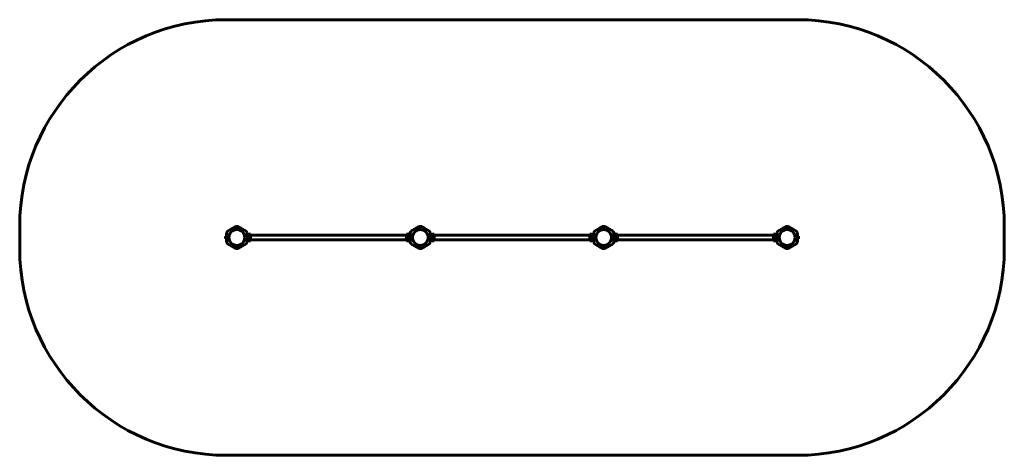
# Model space of a CAD drawing. Units: millimetres. Extents: x -411 to 6728, y -5020 to -1860.
import ezdxf

# ---------------------------------------------------------------- set-up
doc = ezdxf.new("R2010")
doc.units = ezdxf.units.MM
doc.linetypes.add('K5LT_BASIC', pattern=[0])
doc.layers.add('Системный слой', color=7, linetype='Continuous')

# ---------------------------------------------------------------- blocks, each defined once
blk = doc.blocks.new('U0')
at = {"layer": 'Системный слой', "color": 150, "linetype": 'K5LT_BASIC', "lineweight": 60, "true_color": 0x0080ff}
for start, end in [(90, 316.58153), (43.41847, 90)]:
    blk.add_arc((3736.2, -3439.8), 8.4, start, end, dxfattribs=at)
blk = doc.blocks.new('U1')
at = {"layer": 'Системный слой', "color": 150, "linetype": 'K5LT_BASIC', "lineweight": 60, "true_color": 0x0080ff}
for p, q in [((1237.7, -3447.8), (1247.6, -3447.8)), ((1252.8, -3447.8), (1262.7, -3447.8))]:
    blk.add_line(p, q, dxfattribs=at)
blk = doc.blocks.new('U2')
at = {"layer": 'Системный слой', "color": 150, "linetype": 'K5LT_BASIC', "lineweight": 60, "true_color": 0x0080ff}
for p, q in [((1237.7, -3431.8), (1247.6, -3431.8)), ((1252.8, -3431.8), (1262.7, -3431.8))]:
    blk.add_line(p, q, dxfattribs=at)
blk = doc.blocks.new('U3')
at = {"layer": 'Системный слой', "color": 150, "linetype": 'K5LT_BASIC', "lineweight": 60, "true_color": 0x0080ff}
for p, q in [((2567.7, -3447.8), (2577.6, -3447.8)), ((2582.8, -3447.8), (2592.7, -3447.8))]:
    blk.add_line(p, q, dxfattribs=at)
blk = doc.blocks.new('U4')
at = {"layer": 'Системный слой', "color": 150, "linetype": 'K5LT_BASIC', "lineweight": 60, "true_color": 0x0080ff}
for p, q in [((2567.7, -3431.8), (2577.6, -3431.8)), ((2582.8, -3431.8), (2592.7, -3431.8))]:
    blk.add_line(p, q, dxfattribs=at)
blk = doc.blocks.new('U5')
at = {"layer": 'Системный слой', "color": 150, "linetype": 'K5LT_BASIC', "lineweight": 60, "true_color": 0x0080ff}
for p, q in [((5063.6, -3431.8), (5053.7, -3431.8)), ((5078.7, -3431.8), (5068.8, -3431.8))]:
    blk.add_line(p, q, dxfattribs=at)
blk = doc.blocks.new('U6')
at = {"layer": 'Системный слой', "color": 150, "linetype": 'K5LT_BASIC', "lineweight": 60, "true_color": 0x0080ff}
for p, q in [((5063.6, -3447.8), (5053.7, -3447.8)), ((5078.7, -3447.8), (5068.8, -3447.8))]:
    blk.add_line(p, q, dxfattribs=at)
blk = doc.blocks.new('U7')
at = {"layer": 'Системный слой', "color": 150, "linetype": 'K5LT_BASIC', "lineweight": 60, "true_color": 0x0080ff}
for p, q in [((2403.6, -3431.8), (2393.7, -3431.8)), ((2417.5, -3431.8), (2408.8, -3431.8)), ((2418.7, -3431.8), (2418.6, -3431.8))]:
    blk.add_line(p, q, dxfattribs=at)
blk = doc.blocks.new('U8')
at = {"layer": 'Системный слой', "color": 150, "linetype": 'K5LT_BASIC', "lineweight": 60, "true_color": 0x0080ff}
for p, q in [((2403.6, -3447.8), (2393.7, -3447.8)), ((2417.5, -3447.8), (2408.8, -3447.8)), ((2418.7, -3447.8), (2418.6, -3447.8))]:
    blk.add_line(p, q, dxfattribs=at)
blk = doc.blocks.new('U9')
at = {"layer": 'Системный слой', "color": 150, "linetype": 'K5LT_BASIC', "lineweight": 60, "true_color": 0x0080ff}
for p, q in [((3897.7, -3447.8), (3907.6, -3447.8)), ((3912.8, -3447.8), (3922.7, -3447.8))]:
    blk.add_line(p, q, dxfattribs=at)
blk = doc.blocks.new('U10')
at = {"layer": 'Системный слой', "color": 150, "linetype": 'K5LT_BASIC', "lineweight": 60, "true_color": 0x0080ff}
for p, q in [((3897.7, -3431.8), (3907.6, -3431.8)), ((3912.8, -3431.8), (3922.7, -3431.8))]:
    blk.add_line(p, q, dxfattribs=at)
blk = doc.blocks.new('U11')
at = {"layer": 'Системный слой', "color": 150, "linetype": 'K5LT_BASIC', "lineweight": 60, "true_color": 0x0080ff}
for p, q in [((3733.6, -3431.8), (3723.7, -3431.8)), ((3747.5, -3431.8), (3738.8, -3431.8)), ((3748.7, -3431.8), (3748.6, -3431.8))]:
    blk.add_line(p, q, dxfattribs=at)
blk = doc.blocks.new('U12')
at = {"layer": 'Системный слой', "color": 150, "linetype": 'K5LT_BASIC', "lineweight": 60, "true_color": 0x0080ff}
for p, q in [((3733.6, -3447.8), (3723.7, -3447.8)), ((3747.5, -3447.8), (3738.8, -3447.8)), ((3748.7, -3447.8), (3748.6, -3447.8))]:
    blk.add_line(p, q, dxfattribs=at)
blk = doc.blocks.new('U13')
at = {"layer": 'Системный слой', "color": 150, "linetype": 'K5LT_BASIC', "lineweight": 60, "true_color": 0x0080ff}
for start, end in [(90, 316.58153), (43.41847, 90)]:
    blk.add_arc((2406.2, -3439.8), 8.4, start, end, dxfattribs=at)

msp = doc.modelspace()

# ---------------------------------------------------------------- linework, layer by layer
at = {"layer": 'Системный слой', "linetype": 'K5LT_BASIC', "lineweight": 60}
for p, q in [((1088.7, -1859.8), (5227.7, -1859.8)), ((-411.3, -3519.8), (-411.3, -3359.8)), ((1095.6, -3392.8), (1088.7, -3404.8)), ((1088.7, -3404.8), (1088.7, -3474.8)), ((1152.7, -3359.8), (1095.6, -3392.8)), ((1163.2, -3359.8), (1152.7, -3359.8)), ((1163.2, -3382.7), (1163.2, -3359.8)), ((1163.2, -3382.7), (1163.2, -3359.8)), ((1163.2, -3359.8), (1173.6, -3359.8)), ((1173.6, -3359.8), (1230.7, -3392.8)), ((1230.7, -3392.8), (1237.7, -3404.8)), ((1237.7, -3404.8), (1237.7, -3474.8)), ((1237.7, -3416.3), (1262.7, -3416.3)), ((1237.7, -3424.3), (1262.7, -3424.3)), ((1262.7, -3416.3), (1262.7, -3424.3)), ((1262.7, -3423), (2393.7, -3423)), ((1262.7, -3424.3), (1262.7, -3431.8)), ((2393.7, -3424.3), (2393.7, -3416.3)), ((2418.7, -3416.3), (2393.7, -3416.3)), ((2393.7, -3431.8), (2393.7, -3424.3)), ((2418.7, -3424.3), (2393.7, -3424.3)), ((2425.6, -3392.8), (2418.7, -3404.8)), ((2418.7, -3404.8), (2418.7, -3474.8)), ((2482.7, -3359.8), (2425.6, -3392.8)), ((2493.2, -3359.8), (2482.7, -3359.8)), ((2493.2, -3382.7), (2493.2, -3359.8)), ((2493.2, -3359.8), (2503.6, -3359.8)), ((2493.2, -3382.7), (2493.2, -3359.8)), ((2503.6, -3359.8), (2560.7, -3392.8)), ((2560.7, -3392.8), (2567.7, -3404.8)), ((2567.7, -3404.8), (2567.7, -3474.8)), ((2567.7, -3416.3), (2592.7, -3416.3)), ((2567.7, -3424.3), (2592.7, -3424.3)), ((2592.7, -3416.3), (2592.7, -3424.3)), ((2592.7, -3423), (3723.7, -3423)), ((2592.7, -3424.3), (2592.7, -3431.8)), ((3723.7, -3424.3), (3723.7, -3416.3)), ((3748.7, -3416.3), (3723.7, -3416.3)), ((3723.7, -3431.8), (3723.7, -3424.3)), ((3748.7, -3424.3), (3723.7, -3424.3)), ((3755.6, -3392.8), (3748.7, -3404.8)), ((3748.7, -3404.8), (3748.7, -3474.8)), ((3812.7, -3359.8), (3755.6, -3392.8)), ((3823.2, -3359.8), (3812.7, -3359.8)), ((3823.2, -3382.7), (3823.2, -3359.8)), ((3823.2, -3382.7), (3823.2, -3359.8)), ((3823.2, -3359.8), (3833.6, -3359.8)), ((3833.6, -3359.8), (3890.7, -3392.8)), ((3890.7, -3392.8), (3897.7, -3404.8)), ((3897.7, -3404.8), (3897.7, -3474.8)), ((3897.7, -3416.3), (3922.7, -3416.3)), ((3897.7, -3424.3), (3922.7, -3424.3)), ((3922.7, -3416.3), (3922.7, -3424.3)), ((3922.7, -3423), (5053.7, -3423)), ((3922.7, -3424.3), (3922.7, -3431.8)), ((5053.7, -3424.3), (5053.7, -3416.3)), ((5078.7, -3416.3), (5053.7, -3416.3)), ((5053.7, -3431.8), (5053.7, -3424.3)), ((5078.7, -3424.3), (5053.7, -3424.3)), ((5078.7, -3404.8), (5085.6, -3392.8)), ((5078.7, -3474.8), (5078.7, -3404.8)), ((5085.6, -3392.8), (5142.7, -3359.8)), ((5142.7, -3359.8), (5153.2, -3359.8)), ((5153.2, -3359.8), (5153.2, -3382.7)), ((5163.6, -3359.8), (5153.2, -3359.8)), ((5153.2, -3359.8), (5153.2, -3382.7)), ((5220.7, -3392.8), (5163.6, -3359.8)), ((5227.7, -3404.8), (5220.7, -3392.8)), ((5227.7, -3474.8), (5227.7, -3404.8)), ((6727.7, -3359.8), (6727.7, -3519.8)), ((1080.5, -3434), (1080.1, -3434.8)), ((1080.1, -3434.8), (1080.1, -3435.5)), ((1080.1, -3435.5), (1080.1, -3439.8)), ((1080.1, -3439.8), (1080.1, -3444.1)), ((1080.1, -3444.1), (1080.1, -3444.8)), ((1080.5, -3445.6), (1080.1, -3444.8)), ((1086.3, -3434), (1080.5, -3434)), ((1086.3, -3436.9), (1080.5, -3436.9)), ((1086.3, -3442.7), (1080.5, -3442.7)), ((1086.3, -3445.6), (1080.5, -3445.6)), ((1086.8, -3433.6), (1087.5, -3431.8)), ((1086.8, -3446), (1087.5, -3447.8)), ((1088.7, -3474.8), (1095.6, -3486.8)), ((1095.6, -3486.8), (1152.7, -3519.8)), ((1163.2, -3519.8), (1163.2, -3497)), ((1163.2, -3519.8), (1163.2, -3497)), ((1230.7, -3486.8), (1173.6, -3519.8)), ((1237.7, -3474.8), (1230.7, -3486.8)), ((1237.7, -3455.3), (1262.7, -3455.3)), ((1237.7, -3463.3), (1262.7, -3463.3)), ((1245.2, -3436.9), (1244.8, -3436.7)), ((1245.2, -3436.9), (1247.7, -3435.5)), ((1245.2, -3439.8), (1245.2, -3436.9)), ((1245.2, -3442.7), (1245.2, -3439.8)), ((1247.7, -3444.1), (1245.2, -3442.7)), ((1247.7, -3435.5), (1250.2, -3434)), ((1250.2, -3445.6), (1247.7, -3444.1)), ((1250.2, -3434), (1250.2, -3433.6)), ((1250.2, -3434), (1252.7, -3435.5)), ((1252.7, -3444.1), (1250.2, -3445.6)), ((1252.7, -3435.5), (1255.2, -3436.9)), ((1255.2, -3442.7), (1252.7, -3444.1)), ((1255.2, -3436.9), (1255.5, -3436.7)), ((1255.2, -3436.9), (1255.2, -3439.8)), ((1255.2, -3439.8), (1255.2, -3442.7)), ((1255.2, -3442.7), (1255.5, -3442.9)), ((1262.7, -3431.8), (1262.7, -3447.8)), ((1262.7, -3447.8), (1262.7, -3455.3)), ((1262.7, -3455.3), (1262.7, -3463.3)), ((1262.7, -3456.7), (2393.7, -3456.7)), ((2393.7, -3447.8), (2393.7, -3431.8)), ((2393.7, -3455.3), (2393.7, -3447.8)), ((2418.7, -3455.3), (2393.7, -3455.3)), ((2393.7, -3463.3), (2393.7, -3455.3)), ((2418.7, -3463.3), (2393.7, -3463.3)), ((2401.2, -3436.9), (2400.8, -3436.7)), ((2401.2, -3442.7), (2400.8, -3442.9)), ((2401.2, -3436.9), (2403.7, -3435.5)), ((2401.2, -3439.8), (2401.2, -3436.9)), ((2401.2, -3442.7), (2401.2, -3439.8)), ((2403.7, -3444.1), (2401.2, -3442.7)), ((2403.7, -3435.5), (2406.2, -3434)), ((2406.2, -3445.6), (2403.7, -3444.1)), ((2406.2, -3434), (2408.7, -3435.5)), ((2408.7, -3444.1), (2406.2, -3445.6)), ((2406.2, -3445.6), (2406.2, -3446)), ((2408.7, -3435.5), (2410.1, -3436.3)), ((2410.1, -3443.3), (2408.7, -3444.1)), ((2410.5, -3434), (2410.1, -3434.8)), ((2410.1, -3434.8), (2410.1, -3435.5)), ((2410.1, -3435.5), (2410.1, -3439.8)), ((2410.1, -3439.8), (2410.1, -3444.1)), ((2410.1, -3444.1), (2410.1, -3444.8)), ((2410.5, -3445.6), (2410.1, -3444.8)), ((2416.3, -3434), (2410.5, -3434)), ((2416.3, -3436.9), (2410.5, -3436.9)), ((2416.3, -3442.7), (2410.5, -3442.7)), ((2416.3, -3445.6), (2410.5, -3445.6)), ((2416.8, -3433.6), (2417.5, -3431.8)), ((2416.8, -3446), (2417.5, -3447.8)), ((2418.7, -3474.8), (2425.6, -3486.8)), ((2425.6, -3486.8), (2482.7, -3519.8)), ((2493.2, -3519.8), (2493.2, -3497)), ((2493.2, -3519.8), (2493.2, -3497)), ((2560.7, -3486.8), (2503.6, -3519.8)), ((2567.7, -3474.8), (2560.7, -3486.8)), ((2567.7, -3455.3), (2592.7, -3455.3)), ((2567.7, -3463.3), (2592.7, -3463.3)), ((2575.2, -3436.9), (2574.8, -3436.7)), ((2575.2, -3436.9), (2577.7, -3435.5)), ((2575.2, -3439.8), (2575.2, -3436.9)), ((2575.2, -3442.7), (2575.2, -3439.8)), ((2577.7, -3444.1), (2575.2, -3442.7)), ((2577.7, -3435.5), (2580.2, -3434)), ((2580.2, -3445.6), (2577.7, -3444.1)), ((2580.2, -3434), (2580.2, -3433.6)), ((2580.2, -3434), (2582.7, -3435.5)), ((2582.7, -3444.1), (2580.2, -3445.6)), ((2582.7, -3435.5), (2585.2, -3436.9)), ((2585.2, -3442.7), (2582.7, -3444.1)), ((2585.2, -3436.9), (2585.5, -3436.7)), ((2585.2, -3436.9), (2585.2, -3439.8)), ((2585.2, -3439.8), (2585.2, -3442.7)), ((2585.2, -3442.7), (2585.5, -3442.9)), ((2592.7, -3431.8), (2592.7, -3447.8)), ((2592.7, -3447.8), (2592.7, -3455.3)), ((2592.7, -3455.3), (2592.7, -3463.3)), ((2592.7, -3456.7), (3723.7, -3456.7)), ((3723.7, -3447.8), (3723.7, -3431.8)), ((3723.7, -3455.3), (3723.7, -3447.8)), ((3748.7, -3455.3), (3723.7, -3455.3)), ((3723.7, -3463.3), (3723.7, -3455.3)), ((3748.7, -3463.3), (3723.7, -3463.3)), ((3731.2, -3436.9), (3730.8, -3436.7)), ((3731.2, -3442.7), (3730.8, -3442.9)), ((3731.2, -3436.9), (3733.7, -3435.5)), ((3731.2, -3439.8), (3731.2, -3436.9)), ((3731.2, -3442.7), (3731.2, -3439.8)), ((3733.7, -3444.1), (3731.2, -3442.7)), ((3733.7, -3435.5), (3736.2, -3434)), ((3736.2, -3445.6), (3733.7, -3444.1)), ((3736.2, -3434), (3738.7, -3435.5)), ((3738.7, -3444.1), (3736.2, -3445.6)), ((3736.2, -3445.6), (3736.2, -3446)), ((3738.7, -3435.5), (3740.1, -3436.3)), ((3740.1, -3443.3), (3738.7, -3444.1)), ((3740.5, -3434), (3740.1, -3434.8)), ((3740.1, -3434.8), (3740.1, -3435.5)), ((3740.1, -3435.5), (3740.1, -3439.8)), ((3740.1, -3439.8), (3740.1, -3444.1)), ((3740.1, -3444.1), (3740.1, -3444.8)), ((3740.5, -3445.6), (3740.1, -3444.8)), ((3746.3, -3434), (3740.5, -3434)), ((3746.3, -3436.9), (3740.5, -3436.9)), ((3746.3, -3442.7), (3740.5, -3442.7)), ((3746.3, -3445.6), (3740.5, -3445.6)), ((3746.8, -3433.6), (3747.5, -3431.8)), ((3746.8, -3446), (3747.5, -3447.8)), ((3748.7, -3474.8), (3755.6, -3486.8)), ((3755.6, -3486.8), (3812.7, -3519.8)), ((3823.2, -3519.8), (3823.2, -3497)), ((3823.2, -3519.8), (3823.2, -3497)), ((3890.7, -3486.8), (3833.6, -3519.8)), ((3897.7, -3474.8), (3890.7, -3486.8)), ((3897.7, -3455.3), (3922.7, -3455.3)), ((3897.7, -3463.3), (3922.7, -3463.3)), ((3905.2, -3436.9), (3904.8, -3436.7)), ((3905.2, -3436.9), (3907.7, -3435.5)), ((3905.2, -3439.8), (3905.2, -3436.9)), ((3905.2, -3442.7), (3905.2, -3439.8)), ((3907.7, -3444.1), (3905.2, -3442.7)), ((3907.7, -3435.5), (3910.2, -3434)), ((3910.2, -3445.6), (3907.7, -3444.1)), ((3910.2, -3434), (3910.2, -3433.6)), ((3910.2, -3434), (3912.7, -3435.5)), ((3912.7, -3444.1), (3910.2, -3445.6)), ((3912.7, -3435.5), (3915.2, -3436.9)), ((3915.2, -3442.7), (3912.7, -3444.1)), ((3915.2, -3436.9), (3915.5, -3436.7)), ((3915.2, -3436.9), (3915.2, -3439.8)), ((3915.2, -3439.8), (3915.2, -3442.7)), ((3915.2, -3442.7), (3915.5, -3442.9)), ((3922.7, -3431.8), (3922.7, -3447.8)), ((3922.7, -3447.8), (3922.7, -3455.3)), ((3922.7, -3455.3), (3922.7, -3463.3)), ((3922.7, -3456.7), (5053.7, -3456.7)), ((5053.7, -3447.8), (5053.7, -3431.8)), ((5053.7, -3455.3), (5053.7, -3447.8)), ((5078.7, -3455.3), (5053.7, -3455.3)), ((5053.7, -3463.3), (5053.7, -3455.3)), ((5078.7, -3463.3), (5053.7, -3463.3)), ((5061.2, -3436.9), (5060.8, -3436.7)), ((5061.2, -3442.7), (5060.8, -3442.9)), ((5061.2, -3436.9), (5063.7, -3435.5)), ((5061.2, -3439.8), (5061.2, -3436.9)), ((5061.2, -3442.7), (5061.2, -3439.8)), ((5063.7, -3444.1), (5061.2, -3442.7)), ((5063.7, -3435.5), (5066.2, -3434)), ((5066.2, -3445.6), (5063.7, -3444.1)), ((5066.2, -3434), (5068.7, -3435.5)), ((5068.7, -3444.1), (5066.2, -3445.6)), ((5066.2, -3445.6), (5066.2, -3446)), ((5068.7, -3435.5), (5071.2, -3436.9)), ((5071.2, -3442.7), (5068.7, -3444.1)), ((5071.2, -3436.9), (5071.2, -3439.8)), ((5071.2, -3439.8), (5071.2, -3442.7)), ((5071.2, -3442.7), (5071.5, -3442.9)), ((5085.6, -3486.8), (5078.7, -3474.8)), ((5142.7, -3519.8), (5085.6, -3486.8)), ((5153.2, -3497), (5153.2, -3519.8)), ((5153.2, -3497), (5153.2, -3519.8)), ((5163.6, -3519.8), (5220.7, -3486.8)), ((5220.7, -3486.8), (5227.7, -3474.8)), ((5229.5, -3433.6), (5228.9, -3431.8)), ((5229.5, -3446), (5228.9, -3447.8)), ((5230.1, -3434), (5235.8, -3434)), ((5230.1, -3436.9), (5235.8, -3436.9)), ((5230.1, -3442.7), (5235.8, -3442.7)), ((5230.1, -3445.6), (5235.8, -3445.6)), ((5235.8, -3434), (5236.3, -3434.8)), ((5235.8, -3445.6), (5236.3, -3444.8)), ((5236.3, -3435.5), (5236.3, -3434.8)), ((5236.3, -3439.8), (5236.3, -3435.5)), ((5236.3, -3444.1), (5236.3, -3439.8)), ((5236.3, -3444.8), (5236.3, -3444.1)), ((1152.7, -3519.8), (1163.2, -3519.8)), ((1173.6, -3519.8), (1163.2, -3519.8)), ((2482.7, -3519.8), (2493.2, -3519.8)), ((2503.6, -3519.8), (2493.2, -3519.8)), ((3812.7, -3519.8), (3823.2, -3519.8)), ((3833.6, -3519.8), (3823.2, -3519.8)), ((5153.2, -3519.8), (5142.7, -3519.8)), ((5153.2, -3519.8), (5163.6, -3519.8)), ((5227.7, -5019.8), (1088.7, -5019.8))]:
    msp.add_line(p, q, dxfattribs=at)
for centre, radius in [((1163.2, -3439.8), 57.1), ((2493.2, -3439.8), 57.1), ((3823.2, -3439.8), 57.1), ((5153.2, -3439.8), 57.1), ((1250.2, -3439.8), 8.4), ((2580.2, -3439.8), 8.4), ((3910.2, -3439.8), 8.4), ((5066.2, -3439.8), 8.4)]:
    msp.add_circle(centre, radius, dxfattribs=at)
for centre, radius, start, end in [((1088.7, -3359.8), 1500, 90, 180), ((5227.7, -3359.8), 1500, 0, 90), ((1088.1, -3432), 0.619, 0, 160), ((1088.1, -3447.6), 0.619, 200, 0), ((1250.2, -3439.8), 5, 120, 180), ((1250.2, -3439.8), 5, 180, 240), ((1250.2, -3439.8), 5, 60, 120), ((1250.2, -3439.8), 5, 240, 300), ((1250.2, -3439.8), 5, 0, 60), ((1250.2, -3439.8), 5, 300, 0), ((2406.2, -3439.8), 5, 120, 180), ((2406.2, -3439.8), 5, 180, 240), ((2406.2, -3439.8), 5, 60, 120), ((2406.2, -3439.8), 5, 240, 300), ((2406.2, -3439.8), 5, 38.73942, 60), ((2406.2, -3439.8), 5, 300, 321.26058), ((2418.1, -3432), 0.619, 0.00201, 160), ((2418.1, -3447.6), 0.619, 200, 359.99834), ((2580.2, -3439.8), 5, 120, 180), ((2580.2, -3439.8), 5, 180, 240), ((2580.2, -3439.8), 5, 60, 120), ((2580.2, -3439.8), 5, 240, 300), ((2580.2, -3439.8), 5, 0, 60), ((2580.2, -3439.8), 5, 300, 0), ((3736.2, -3439.8), 5, 120, 180), ((3736.2, -3439.8), 5, 180, 240), ((3736.2, -3439.8), 5, 60, 120), ((3736.2, -3439.8), 5, 240, 300), ((3736.2, -3439.8), 5, 38.73942, 60), ((3736.2, -3439.8), 5, 300, 321.26058), ((3748.1, -3432), 0.619, 0, 160), ((3748.1, -3447.6), 0.619, 200, 0), ((3910.2, -3439.8), 5, 120, 180), ((3910.2, -3439.8), 5, 180, 240), ((3910.2, -3439.8), 5, 60, 120), ((3910.2, -3439.8), 5, 240, 300), ((3910.2, -3439.8), 5, 0, 60), ((3910.2, -3439.8), 5, 300, 0), ((5066.2, -3439.8), 5, 120, 180), ((5066.2, -3439.8), 5, 180, 240), ((5066.2, -3439.8), 5, 60, 120), ((5066.2, -3439.8), 5, 240, 300), ((5066.2, -3439.8), 5, 0, 60), ((5066.2, -3439.8), 5, 300, 0), ((5228.3, -3432), 0.619, 20, 180), ((5228.3, -3447.6), 0.619, 180, 340), ((1088.7, -3519.8), 1500, 180, 270), ((5227.7, -3519.8), 1500, 270, 0)]:
    msp.add_arc(centre, radius, start, end, dxfattribs=at)
for points, knots in [([(1080.5, -3434), (1080.4, -3434.2), (1080.3, -3434.5), (1080.2, -3434.8), (1080.1, -3435), (1080.1, -3435.3), (1080.1, -3435.4), (1080.1, -3435.5)], [0, 0, 0, 0, 2.86703, 4.260338, 5.662777, 6.817026, 8, 8, 8, 8]), ([(1080.1, -3435.5), (1080.1, -3435.6), (1080.1, -3435.7), (1080.1, -3435.9), (1080.2, -3436.2), (1080.3, -3436.4), (1080.4, -3436.7), (1080.5, -3436.9), (1080.5, -3436.9)], [0, 0, 0, 0, 1.340301, 2.670808, 4.54772, 5.683058, 7.681215, 9, 9, 9, 9]), ([(1080.5, -3436.9), (1080.5, -3437.1), (1080.4, -3437.4), (1080.3, -3438), (1080.2, -3438.5), (1080.1, -3439.1), (1080.1, -3439.5), (1080.1, -3439.7), (1080.1, -3439.8)], [0, 0, 0, 0, 1.738481, 2.972494, 5.239249, 6.830348, 8.27141, 9, 9, 9, 9]), ([(1080.1, -3439.8), (1080.1, -3440), (1080.1, -3440.5), (1080.1, -3441), (1080.2, -3441.6), (1080.4, -3442.2), (1080.5, -3442.6), (1080.5, -3442.7)], [0, 0, 0, 0, 1.787599, 3.50752, 4.551411, 6.972092, 8, 8, 8, 8]), ([(1080.5, -3442.7), (1080.4, -3442.9), (1080.3, -3443.1), (1080.2, -3443.5), (1080.1, -3443.7), (1080.1, -3443.9), (1080.1, -3444.1), (1080.1, -3444.1)], [0, 0, 0, 0, 2.866611, 4.25995, 5.662511, 6.816884, 8, 8, 8, 8]), ([(1080.1, -3444.1), (1080.1, -3444.2), (1080.1, -3444.4), (1080.1, -3444.6), (1080.2, -3444.8), (1080.3, -3445.1), (1080.4, -3445.3), (1080.5, -3445.5), (1080.5, -3445.6)], [0, 0, 0, 0, 1.340311, 2.670824, 4.547737, 5.683072, 7.6812, 9, 9, 9, 9]), ([(1086.3, -3434), (1086.3, -3434), (1086.4, -3434), (1086.5, -3434), (1086.6, -3434), (1086.6, -3433.9), (1086.7, -3433.8), (1086.8, -3433.7), (1086.8, -3433.6)], [0, 0, 0, 0, 1.689773, 2.540531, 3.664731, 4.772228, 6.111027, 9, 9, 9, 9]), ([(1086.3, -3436.9), (1086.3, -3436.9), (1086.4, -3436.9), (1086.5, -3436.9), (1086.6, -3436.9), (1086.6, -3436.9), (1086.7, -3436.8), (1086.8, -3436.8), (1086.8, -3436.7), (1086.8, -3436.7)], [0, 0, 0, 0, 1.877526, 2.822813, 4.071924, 5.302477, 6.790031, 8.395095, 10, 10, 10, 10]), ([(1086.3, -3442.7), (1086.3, -3442.7), (1086.4, -3442.7), (1086.5, -3442.7), (1086.6, -3442.7), (1086.6, -3442.8), (1086.7, -3442.8), (1086.8, -3442.8), (1086.8, -3442.9), (1086.8, -3442.9)], [0, 0, 0, 0, 1.885938, 2.836533, 4.092293, 5.326414, 6.812822, 8.409421, 10, 10, 10, 10]), ([(1086.3, -3445.6), (1086.3, -3445.6), (1086.4, -3445.6), (1086.5, -3445.6), (1086.5, -3445.6), (1086.6, -3445.7), (1086.7, -3445.8), (1086.8, -3445.9), (1086.8, -3445.9), (1086.8, -3446)], [0, 0, 0, 0, 1.586808, 2.39053, 3.521504, 4.977697, 6.44934, 7.615307, 10, 10, 10, 10]), ([(1245.2, -3442.7), (1245.2, -3442.7), (1245.2, -3442.7), (1245.1, -3442.7), (1245.1, -3442.7), (1245.1, -3442.8), (1245, -3442.8), (1244.9, -3442.8), (1244.9, -3442.9), (1244.8, -3442.9)], [0, 0, 0, 0, 1.586766, 2.390426, 3.521245, 4.976876, 6.733534, 8.15412, 10, 10, 10, 10]), ([(1250.2, -3445.6), (1250.2, -3445.6), (1250.2, -3445.6), (1250.2, -3445.6), (1250.2, -3445.6), (1250.2, -3445.7), (1250.2, -3445.8), (1250.2, -3445.8), (1250.2, -3445.9), (1250.2, -3446), (1250.2, -3446)], [0, 0, 0, 0, 1.745489, 2.629582, 3.873655, 5.475467, 7.094274, 8.376837, 10.159285, 11, 11, 11, 11]), ([(2406.2, -3434), (2406.2, -3434), (2406.2, -3434), (2406.2, -3434), (2406.2, -3434), (2406.2, -3433.9), (2406.2, -3433.9), (2406.2, -3433.8), (2406.2, -3433.7), (2406.2, -3433.6), (2406.2, -3433.6)], [0, 0, 0, 0, 1.745489, 2.629582, 3.873655, 5.475467, 7.094274, 8.376837, 10.159285, 11, 11, 11, 11]), ([(2410.5, -3434), (2410.4, -3434.2), (2410.3, -3434.5), (2410.2, -3434.8), (2410.1, -3435), (2410.1, -3435.3), (2410.1, -3435.4), (2410.1, -3435.5)], [0, 0, 0, 0, 2.86703, 4.260338, 5.662777, 6.817026, 8, 8, 8, 8]), ([(2410.1, -3435.5), (2410.1, -3435.6), (2410.1, -3435.7), (2410.1, -3435.9), (2410.2, -3436.2), (2410.3, -3436.4), (2410.4, -3436.7), (2410.5, -3436.9), (2410.5, -3436.9)], [0, 0, 0, 0, 1.340301, 2.670808, 4.54772, 5.683058, 7.681215, 9, 9, 9, 9]), ([(2410.5, -3436.9), (2410.5, -3437.1), (2410.4, -3437.4), (2410.3, -3438), (2410.2, -3438.5), (2410.1, -3439.1), (2410.1, -3439.5), (2410.1, -3439.7), (2410.1, -3439.8)], [0, 0, 0, 0, 1.738481, 2.972494, 5.239249, 6.830348, 8.27141, 9, 9, 9, 9]), ([(2410.1, -3439.8), (2410.1, -3440), (2410.1, -3440.5), (2410.1, -3441), (2410.2, -3441.6), (2410.4, -3442.2), (2410.5, -3442.6), (2410.5, -3442.7)], [0, 0, 0, 0, 1.787599, 3.50752, 4.551411, 6.972092, 8, 8, 8, 8]), ([(2410.5, -3442.7), (2410.4, -3442.9), (2410.3, -3443.1), (2410.2, -3443.5), (2410.1, -3443.7), (2410.1, -3443.9), (2410.1, -3444.1), (2410.1, -3444.1)], [0, 0, 0, 0, 2.866611, 4.25995, 5.662511, 6.816884, 8, 8, 8, 8]), ([(2410.1, -3444.1), (2410.1, -3444.2), (2410.1, -3444.4), (2410.1, -3444.6), (2410.2, -3444.8), (2410.3, -3445.1), (2410.4, -3445.3), (2410.5, -3445.5), (2410.5, -3445.6)], [0, 0, 0, 0, 1.340311, 2.670824, 4.547737, 5.683072, 7.6812, 9, 9, 9, 9]), ([(2416.3, -3434), (2416.3, -3434), (2416.4, -3434), (2416.5, -3434), (2416.6, -3434), (2416.6, -3433.9), (2416.7, -3433.8), (2416.8, -3433.7), (2416.8, -3433.6)], [0, 0, 0, 0, 1.689773, 2.540531, 3.664731, 4.772228, 6.111027, 9, 9, 9, 9]), ([(2416.3, -3436.9), (2416.3, -3436.9), (2416.4, -3436.9), (2416.5, -3436.9), (2416.6, -3436.9), (2416.6, -3436.9), (2416.7, -3436.8), (2416.8, -3436.8), (2416.8, -3436.7), (2416.8, -3436.7)], [0, 0, 0, 0, 1.877526, 2.822813, 4.071924, 5.302477, 6.790031, 8.395095, 10, 10, 10, 10]), ([(2416.3, -3442.7), (2416.3, -3442.7), (2416.4, -3442.7), (2416.5, -3442.7), (2416.6, -3442.7), (2416.6, -3442.8), (2416.7, -3442.8), (2416.8, -3442.8), (2416.8, -3442.9), (2416.8, -3442.9)], [0, 0, 0, 0, 1.885938, 2.836533, 4.092293, 5.326414, 6.812822, 8.409421, 10, 10, 10, 10]), ([(2416.3, -3445.6), (2416.3, -3445.6), (2416.4, -3445.6), (2416.5, -3445.6), (2416.5, -3445.6), (2416.6, -3445.7), (2416.7, -3445.8), (2416.8, -3445.9), (2416.8, -3445.9), (2416.8, -3446)], [0, 0, 0, 0, 1.586808, 2.39053, 3.521504, 4.977697, 6.44934, 7.615307, 10, 10, 10, 10]), ([(2575.2, -3442.7), (2575.2, -3442.7), (2575.2, -3442.7), (2575.1, -3442.7), (2575.1, -3442.7), (2575.1, -3442.8), (2575, -3442.8), (2574.9, -3442.8), (2574.9, -3442.9), (2574.8, -3442.9)], [0, 0, 0, 0, 1.586766, 2.390426, 3.521245, 4.976876, 6.733534, 8.15412, 10, 10, 10, 10]), ([(2580.2, -3445.6), (2580.2, -3445.6), (2580.2, -3445.6), (2580.2, -3445.6), (2580.2, -3445.6), (2580.2, -3445.7), (2580.2, -3445.8), (2580.2, -3445.8), (2580.2, -3445.9), (2580.2, -3446), (2580.2, -3446)], [0, 0, 0, 0, 1.745489, 2.629582, 3.873655, 5.475467, 7.094274, 8.376837, 10.159285, 11, 11, 11, 11]), ([(3736.2, -3434), (3736.2, -3434), (3736.2, -3434), (3736.2, -3434), (3736.2, -3434), (3736.2, -3433.9), (3736.2, -3433.9), (3736.2, -3433.8), (3736.2, -3433.7), (3736.2, -3433.6), (3736.2, -3433.6)], [0, 0, 0, 0, 1.745489, 2.629582, 3.873655, 5.475467, 7.094274, 8.376837, 10.159285, 11, 11, 11, 11]), ([(3740.5, -3434), (3740.4, -3434.2), (3740.3, -3434.5), (3740.2, -3434.8), (3740.1, -3435), (3740.1, -3435.3), (3740.1, -3435.4), (3740.1, -3435.5)], [0, 0, 0, 0, 2.86703, 4.260338, 5.662777, 6.817026, 8, 8, 8, 8]), ([(3740.1, -3435.5), (3740.1, -3435.6), (3740.1, -3435.7), (3740.1, -3435.9), (3740.2, -3436.2), (3740.3, -3436.4), (3740.4, -3436.7), (3740.5, -3436.9), (3740.5, -3436.9)], [0, 0, 0, 0, 1.340301, 2.670808, 4.54772, 5.683058, 7.681215, 9, 9, 9, 9]), ([(3740.5, -3436.9), (3740.5, -3437.1), (3740.4, -3437.4), (3740.3, -3438), (3740.2, -3438.5), (3740.1, -3439.1), (3740.1, -3439.5), (3740.1, -3439.7), (3740.1, -3439.8)], [0, 0, 0, 0, 1.738481, 2.972494, 5.239249, 6.830348, 8.27141, 9, 9, 9, 9]), ([(3740.1, -3439.8), (3740.1, -3440), (3740.1, -3440.5), (3740.1, -3441), (3740.2, -3441.6), (3740.4, -3442.2), (3740.5, -3442.6), (3740.5, -3442.7)], [0, 0, 0, 0, 1.787599, 3.50752, 4.551411, 6.972092, 8, 8, 8, 8]), ([(3740.5, -3442.7), (3740.4, -3442.9), (3740.3, -3443.1), (3740.2, -3443.5), (3740.1, -3443.7), (3740.1, -3443.9), (3740.1, -3444.1), (3740.1, -3444.1)], [0, 0, 0, 0, 2.866611, 4.25995, 5.662511, 6.816884, 8, 8, 8, 8]), ([(3740.1, -3444.1), (3740.1, -3444.2), (3740.1, -3444.4), (3740.1, -3444.6), (3740.2, -3444.8), (3740.3, -3445.1), (3740.4, -3445.3), (3740.5, -3445.5), (3740.5, -3445.6)], [0, 0, 0, 0, 1.340311, 2.670824, 4.547737, 5.683072, 7.6812, 9, 9, 9, 9]), ([(3746.3, -3434), (3746.3, -3434), (3746.4, -3434), (3746.5, -3434), (3746.6, -3434), (3746.6, -3433.9), (3746.7, -3433.8), (3746.8, -3433.7), (3746.8, -3433.6)], [0, 0, 0, 0, 1.689773, 2.540531, 3.664731, 4.772228, 6.111027, 9, 9, 9, 9]), ([(3746.3, -3436.9), (3746.3, -3436.9), (3746.4, -3436.9), (3746.5, -3436.9), (3746.6, -3436.9), (3746.6, -3436.9), (3746.7, -3436.8), (3746.8, -3436.8), (3746.8, -3436.7), (3746.8, -3436.7)], [0, 0, 0, 0, 1.877526, 2.822813, 4.071924, 5.302477, 6.790031, 8.395095, 10, 10, 10, 10]), ([(3746.3, -3442.7), (3746.3, -3442.7), (3746.4, -3442.7), (3746.5, -3442.7), (3746.6, -3442.7), (3746.6, -3442.8), (3746.7, -3442.8), (3746.8, -3442.8), (3746.8, -3442.9), (3746.8, -3442.9)], [0, 0, 0, 0, 1.885938, 2.836533, 4.092293, 5.326414, 6.812822, 8.409421, 10, 10, 10, 10]), ([(3746.3, -3445.6), (3746.3, -3445.6), (3746.4, -3445.6), (3746.5, -3445.6), (3746.5, -3445.6), (3746.6, -3445.7), (3746.7, -3445.8), (3746.8, -3445.9), (3746.8, -3445.9), (3746.8, -3446)], [0, 0, 0, 0, 1.586808, 2.39053, 3.521504, 4.977697, 6.44934, 7.615307, 10, 10, 10, 10]), ([(3905.2, -3442.7), (3905.2, -3442.7), (3905.2, -3442.7), (3905.1, -3442.7), (3905.1, -3442.7), (3905.1, -3442.8), (3905, -3442.8), (3904.9, -3442.8), (3904.9, -3442.9), (3904.8, -3442.9)], [0, 0, 0, 0, 1.586766, 2.390426, 3.521245, 4.976876, 6.733534, 8.15412, 10, 10, 10, 10]), ([(3910.2, -3445.6), (3910.2, -3445.6), (3910.2, -3445.6), (3910.2, -3445.6), (3910.2, -3445.6), (3910.2, -3445.7), (3910.2, -3445.8), (3910.2, -3445.8), (3910.2, -3445.9), (3910.2, -3446), (3910.2, -3446)], [0, 0, 0, 0, 1.745489, 2.629582, 3.873655, 5.475467, 7.094274, 8.376837, 10.159285, 11, 11, 11, 11]), ([(5066.2, -3434), (5066.2, -3434), (5066.2, -3434), (5066.2, -3434), (5066.2, -3434), (5066.2, -3433.9), (5066.2, -3433.9), (5066.2, -3433.8), (5066.2, -3433.7), (5066.2, -3433.6), (5066.2, -3433.6)], [0, 0, 0, 0, 1.745489, 2.629582, 3.873655, 5.475467, 7.094274, 8.376837, 10.159285, 11, 11, 11, 11]), ([(5071.2, -3436.9), (5071.2, -3436.9), (5071.2, -3436.9), (5071.2, -3436.9), (5071.2, -3436.9), (5071.3, -3436.9), (5071.3, -3436.8), (5071.4, -3436.8), (5071.5, -3436.7), (5071.5, -3436.7)], [0, 0, 0, 0, 1.586766, 2.390426, 3.521245, 4.976876, 6.733534, 8.15412, 10, 10, 10, 10]), ([(5230.1, -3434), (5230, -3434), (5230, -3434), (5229.9, -3434), (5229.8, -3434), (5229.7, -3433.9), (5229.7, -3433.9), (5229.6, -3433.8), (5229.5, -3433.7), (5229.5, -3433.6)], [0, 0, 0, 0, 1.586808, 2.39053, 3.521504, 4.977697, 6.44934, 7.615307, 10, 10, 10, 10]), ([(5230.1, -3436.9), (5230, -3436.9), (5229.9, -3436.9), (5229.9, -3436.9), (5229.8, -3436.9), (5229.7, -3436.9), (5229.6, -3436.8), (5229.6, -3436.8), (5229.5, -3436.7), (5229.5, -3436.7)], [0, 0, 0, 0, 1.885938, 2.836533, 4.092293, 5.326414, 6.812822, 8.409421, 10, 10, 10, 10]), ([(5230.1, -3442.7), (5230, -3442.7), (5229.9, -3442.7), (5229.9, -3442.7), (5229.8, -3442.7), (5229.7, -3442.8), (5229.6, -3442.8), (5229.6, -3442.8), (5229.5, -3442.9), (5229.5, -3442.9)], [0, 0, 0, 0, 1.877526, 2.822813, 4.071924, 5.302477, 6.790031, 8.395095, 10, 10, 10, 10]), ([(5230.1, -3445.6), (5230, -3445.6), (5229.9, -3445.6), (5229.9, -3445.6), (5229.8, -3445.7), (5229.7, -3445.7), (5229.6, -3445.8), (5229.6, -3445.9), (5229.5, -3446)], [0, 0, 0, 0, 1.689773, 2.540531, 3.664731, 4.772228, 6.111027, 9, 9, 9, 9]), ([(5236.3, -3435.5), (5236.3, -3435.4), (5236.3, -3435.3), (5236.2, -3435), (5236.2, -3434.8), (5236.1, -3434.5), (5236, -3434.3), (5235.9, -3434.1), (5235.8, -3434)], [0, 0, 0, 0, 1.340311, 2.670824, 4.547737, 5.683072, 7.6812, 9, 9, 9, 9]), ([(5235.8, -3436.9), (5235.9, -3436.8), (5236, -3436.5), (5236.2, -3436.2), (5236.2, -3435.9), (5236.3, -3435.7), (5236.3, -3435.6), (5236.3, -3435.5)], [0, 0, 0, 0, 2.866611, 4.25995, 5.662511, 6.816884, 8, 8, 8, 8]), ([(5236.3, -3439.8), (5236.3, -3439.6), (5236.3, -3439.2), (5236.2, -3438.6), (5236.1, -3438), (5236, -3437.5), (5235.9, -3437), (5235.8, -3436.9)], [0, 0, 0, 0, 1.787599, 3.50752, 4.551411, 6.972092, 8, 8, 8, 8]), ([(5235.8, -3442.7), (5235.9, -3442.5), (5236, -3442.2), (5236.1, -3441.6), (5236.2, -3441.1), (5236.2, -3440.5), (5236.3, -3440.1), (5236.3, -3439.9), (5236.3, -3439.8)], [0, 0, 0, 0, 1.738481, 2.972494, 5.239249, 6.830348, 8.27141, 9, 9, 9, 9]), ([(5236.3, -3444.1), (5236.3, -3444.1), (5236.3, -3443.9), (5236.2, -3443.7), (5236.2, -3443.4), (5236.1, -3443.2), (5236, -3442.9), (5235.9, -3442.8), (5235.8, -3442.7)], [0, 0, 0, 0, 1.340301, 2.670808, 4.54772, 5.683058, 7.681215, 9, 9, 9, 9]), ([(5235.8, -3445.6), (5235.9, -3445.4), (5236, -3445.2), (5236.2, -3444.8), (5236.2, -3444.6), (5236.3, -3444.4), (5236.3, -3444.2), (5236.3, -3444.1)], [0, 0, 0, 0, 2.86703, 4.260338, 5.662777, 6.817026, 8, 8, 8, 8])]:
    msp.add_open_spline(points, degree=3, knots=knots, dxfattribs=at)

# ---------------------------------------------------------------- block references
at = {"layer": 'Системный слой'}
for name in ['U2', 'U1', 'U7', 'U8', 'U13', 'U4', 'U3', 'U11', 'U12', 'U0', 'U10', 'U9', 'U5', 'U6']:
    msp.add_blockref(name, (0, 0), dxfattribs=at)

doc.saveas('drawing.dxf')
